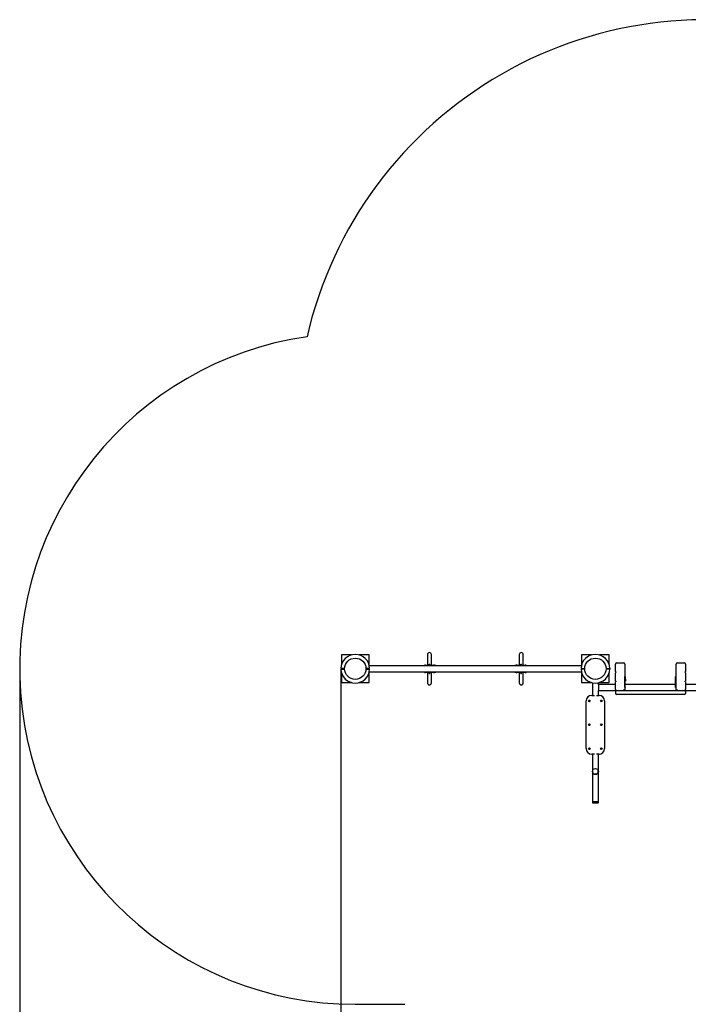
# Model space of a CAD drawing. Units: millimetres. Extents: x 1883 to 12431, y 791 to 9333.
# Drawn here: x 1883 to 5525, y 3969 to 9333 of the extents above; entities that cross this region are included whole.
import ezdxf

# ---------------------------------------------------------------- set-up
doc = ezdxf.new("R2010")
doc.units = ezdxf.units.MM
doc.header["$LTSCALE"] = 60
doc.header["$PDSIZE"] = -1
doc.linetypes.add('SLD-Сплошная', pattern=[0])
doc.layers.add('ПРИМЕЧАНИЯ', color=7, linetype='SLD-Сплошная')
doc.styles.add('SLDTEXTSTYLE3', font='isocpeui.ttf')
doc.styles.get("Standard").update_dxf_attribs({"font": 'isocpeui.ttf'})
doc.dimstyles.new('ISO-25', dxfattribs={"dimtxt": 2.5, "dimasz": 2.5, "dimexe": 1.25, "dimexo": 0.625, "dimtad": 1, "dimtxsty": 'Standard', "dimcen": 2.5, "dimadec": 0, "dimazin": 0, "dimtfac": 1, "dimtmove": 0, "dimatfit": 3, "dimfxl": 1, "dimarcsym": 0})
doc.dimstyles.new('SLDDIMSTYLE2', dxfattribs={"dimtxt": 180, "dimasz": 180, "dimexe": 0, "dimexo": 0.0625, "dimgap": 45, "dimtad": 2, "dimdec": 0, "dimrnd": 1e-09, "dimzin": 12, "dimdsep": 46, "dimtxsty": 'SLDTEXTSTYLE3', "dimsah": 1, "dimcen": 0.09, "dimadec": 0, "dimazin": 3, "dimtfac": 1, "dimtdec": 3, "dimtofl": 0, "dimtmove": 0, "dimatfit": 3, "dimfxl": 1, "dimfrac": 2, "dimtolj": 1, "dimtzin": 12, "dimarcsym": 0})

# ---------------------------------------------------------------- blocks, each defined once
blk = doc.blocks.new('_D_13')
at = {"layer": 'Defpoints', "color": 0, "transparency": 16777216}
for p in [(1882.5, 5797.1), (10412.5, 5797.1), (10412.5, 1072)]:
    blk.add_point(p, dxfattribs=at)
at = {"layer": 'ПРИМЕЧАНИЯ', "color": 0, "lineweight": -2, "transparency": 16777216}
for p, q in [((1882.5, 5797.1), (1882.5, 1072)), ((10412.5, 5797.1), (10412.5, 1072)), ((2062.5, 1072), (10232.5, 1072))]:
    blk.add_line(p, q, dxfattribs=at)
at = {"layer": 'ПРИМЕЧАНИЯ', "color": 0, "transparency": 16777216}
for points in [[(2062.5, 1102), (2062.5, 1042), (1882.5, 1072)], [(10232.5, 1102), (10232.5, 1042), (10412.5, 1072)]]:
    blk.add_solid(points, dxfattribs=at)
at = {"layer": 'ПРИМЕЧАНИЯ', "color": 0, "transparency": 16777216, "insert": (6152.6, 1027), "char_height": 180, "attachment_point": 2, "style": 'SLDTEXTSTYLE3'}
blk.add_mtext('\\A1;8530', dxfattribs=at)
blk = doc.blocks.new('*D25')
at = {"color": 0, "lineweight": -2, "transparency": 16777216}
for p, q in [((3632.6, 5795.1), (3632.6, 1327.2)), ((8912.5, 5795.1), (8912.5, 1327.2)), ((3812.6, 1387.2), (8732.5, 1387.2))]:
    blk.add_line(p, q, dxfattribs=at)
at = {"color": 0, "transparency": 16777216}
for points in [[(3812.6, 1417.2), (3812.6, 1357.2), (3632.6, 1387.2)], [(8732.5, 1417.2), (8732.5, 1357.2), (8912.5, 1387.2)]]:
    blk.add_solid(points, dxfattribs=at)
at = {"layer": 'Defpoints', "color": 0, "transparency": 16777216}
for p in [(3632.6, 5795.1), (8912.5, 5795.1), (8912.5, 1387.2)]:
    blk.add_point(p, dxfattribs=at)
at = {"color": 0, "transparency": 16777216, "insert": (6272.5, 1657.2), "char_height": 180, "attachment_point": 5}
blk.add_mtext('5280', dxfattribs=at)

msp = doc.modelspace()

# ---------------------------------------------------------------- linework, layer by layer
at = {"color": 7, "linetype": 'SLD-Сплошная', "lineweight": 25}
for p, q in [((3689.1, 5872.1), (3635.5, 5872.1)), ((3635.5, 5872.1), (3635.5, 5818.5)), ((3785.5, 5872.1), (3732, 5872.1)), ((3785.5, 5818.5), (3785.5, 5872.1)), ((4103.5, 5874.1), (4103.5, 5817.1)), ((4125.5, 5817.1), (4125.5, 5874.1)), ((4603.5, 5874.1), (4603.5, 5817.1)), ((4625.5, 5817.1), (4625.5, 5874.1)), ((4943.5, 5872.1), (4943.5, 5818.5)), ((4997.1, 5872.1), (4943.5, 5872.1)), ((4984, 5867.1), (4984, 5870.1)), ((4993.9, 5871.1), (4985, 5871.1)), ((5093.5, 5872.1), (5040, 5872.1)), ((5093.5, 5818.5), (5093.5, 5872.1)), ((3632.6, 5799.1), (3635.6, 5799.1)), ((3632.6, 5795.1), (3635.6, 5795.1)), ((3635.6, 5799.1), (3635.5, 5795.1)), ((3652.6, 5799.1), (3635.6, 5799.1)), ((3635.6, 5795.1), (3652.6, 5795.1)), ((3639.5, 5799.1), (3639.5, 5795.1)), ((3649.5, 5795.1), (3649.5, 5799.1)), ((3785.5, 5799.1), (3768.5, 5799.1)), ((3768.5, 5795.1), (3785.5, 5795.1)), ((3785.5, 5799.1), (3788.5, 5799.1)), ((3785.5, 5795.1), (3788.5, 5795.1)), ((4942.2, 5813.1), (3786.9, 5813.1)), ((4087.5, 5813.1), (4087.5, 5817.1)), ((4092.5, 5817.1), (4087.5, 5817.1)), ((4092.5, 5817.1), (4136.5, 5817.1)), ((4112.5, 5822.1), (4116.5, 5822.1)), ((4112.5, 5817.1), (4112.5, 5822.1)), ((4116.5, 5817.1), (4116.5, 5822.1)), ((4141.5, 5817.1), (4136.5, 5817.1)), ((4141.5, 5817.1), (4141.5, 5813.1)), ((4144.5, 5815.7), (4141.5, 5815.7)), ((4587.5, 5815.7), (4584.5, 5815.7)), ((4587.5, 5813.1), (4587.5, 5817.1)), ((4592.5, 5817.1), (4587.5, 5817.1)), ((4592.5, 5817.1), (4636.5, 5817.1)), ((4612.5, 5822.1), (4616.5, 5822.1)), ((4612.5, 5817.1), (4612.5, 5822.1)), ((4616.5, 5817.1), (4616.5, 5822.1)), ((4641.5, 5817.1), (4636.5, 5817.1)), ((4641.5, 5817.1), (4641.5, 5813.1)), ((4940.6, 5799.1), (4943.6, 5799.1)), ((4940.6, 5795.1), (4943.6, 5795.1)), ((4943.6, 5799.1), (4960.6, 5799.1)), ((4960.6, 5795.1), (4943.6, 5795.1)), ((5076.5, 5799.1), (5093.5, 5799.1)), ((5093.5, 5795.1), (5076.5, 5795.1)), ((5079.5, 5799.1), (5079.5, 5795.1)), ((5089.5, 5795.1), (5089.5, 5799.1)), ((5093.5, 5799.1), (5096.5, 5799.1)), ((5093.5, 5795.1), (5096.5, 5795.1)), ((5096.5, 5799.1), (5096.5, 5795.1)), ((5128.5, 5781.6), (5128.5, 5822.3)), ((5134.9, 5828.6), (5172.2, 5828.6)), ((5178.5, 5822.3), (5178.5, 5678.6)), ((5458.5, 5678.6), (5458.5, 5822.3)), ((5464.9, 5828.6), (5502.2, 5828.6)), ((5508.5, 5822.3), (5508.5, 5781.6)), ((3635.5, 5775.7), (3635.5, 5722.1)), ((3636.5, 5772.5), (3636.5, 5763.6)), ((3640.6, 5762.6), (3637.5, 5762.6)), ((3783.5, 5762.6), (3780.5, 5762.6)), ((3784.5, 5763.6), (3784.5, 5772.5)), ((3785.5, 5722.1), (3785.5, 5775.7)), ((3786.9, 5781.1), (4942.2, 5781.1)), ((4087.5, 5777.1), (4087.5, 5781.1)), ((4087.5, 5777.1), (4092.5, 5777.1)), ((4136.5, 5777.1), (4092.5, 5777.1)), ((4103.5, 5777.1), (4103.5, 5720.1)), ((4112.5, 5772.1), (4112.5, 5777.1)), ((4112.5, 5772.1), (4116.5, 5772.1)), ((4116.5, 5772.1), (4116.5, 5777.1)), ((4125.5, 5720.1), (4125.5, 5777.1)), ((4136.5, 5777.1), (4141.5, 5777.1)), ((4141.5, 5781.1), (4141.5, 5777.1)), ((4141.5, 5778.5), (4144.5, 5778.5)), ((4584.5, 5778.5), (4587.5, 5778.5)), ((4587.5, 5777.1), (4587.5, 5781.1)), ((4587.5, 5777.1), (4592.5, 5777.1)), ((4636.5, 5777.1), (4592.5, 5777.1)), ((4603.5, 5777.1), (4603.5, 5720.1)), ((4612.5, 5772.1), (4612.5, 5777.1)), ((4612.5, 5772.1), (4616.5, 5772.1)), ((4616.5, 5772.1), (4616.5, 5777.1)), ((4625.5, 5720.1), (4625.5, 5777.1)), ((4636.5, 5777.1), (4641.5, 5777.1)), ((4641.5, 5781.1), (4641.5, 5777.1)), ((4943.5, 5775.7), (4943.5, 5722.1)), ((4944.5, 5772.5), (4944.5, 5763.6)), ((4948.6, 5762.6), (4945.5, 5762.6)), ((5091.5, 5762.6), (5088.5, 5762.6)), ((5092.5, 5763.6), (5092.5, 5772.5)), ((5093.5, 5722.1), (5093.5, 5775.7)), ((5128.5, 5781.6), (5131.5, 5778.6)), ((5131.5, 5778.6), (5128.5, 5775.6)), ((5128.5, 5731.6), (5128.5, 5775.6)), ((5181.5, 5755.1), (5179.5, 5755.1)), ((5179.5, 5735.1), (5179.5, 5755.1)), ((5181.5, 5755.1), (5181.5, 5735.1)), ((5181.9, 5739.9), (5181.9, 5739.9)), ((5182.5, 5739.9), (5181.9, 5739.9)), ((5181.9, 5739.9), (5181.9, 5735.1)), ((5182.5, 5739.9), (5182.5, 5735.1)), ((5455.1, 5739.9), (5454.5, 5739.9)), ((5454.5, 5735.1), (5454.5, 5739.9)), ((5455.1, 5739.9), (5455.1, 5739.9)), ((5455.1, 5735.1), (5455.1, 5739.9)), ((5457.5, 5755.1), (5455.5, 5755.1)), ((5455.5, 5735.1), (5455.5, 5755.1)), ((5457.5, 5755.1), (5457.5, 5735.1)), ((5505.5, 5778.6), (5508.5, 5781.6)), ((5508.5, 5775.6), (5505.5, 5778.6)), ((5508.5, 5775.6), (5508.5, 5731.6)), ((3635.5, 5722.1), (3689.1, 5722.1)), ((3732, 5722.1), (3785.5, 5722.1)), ((4943.5, 5722.1), (4997.1, 5722.1)), ((4984, 5724.1), (4984, 5727.2)), ((4985, 5723.1), (4993.9, 5723.1)), ((5002.5, 5720.8), (5002.5, 5652.1)), ((5034.5, 5711.1), (5034.5, 5720.8)), ((5128.5, 5711.1), (5034.5, 5711.1)), ((5034.5, 5711.1), (5034.5, 5679.1)), ((5040, 5722.1), (5093.5, 5722.1)), ((5128.5, 5731.6), (5131.5, 5728.6)), ((5131.5, 5728.6), (5128.5, 5725.6)), ((5128.5, 5685), (5128.5, 5725.6)), ((5179.5, 5737.6), (5178.5, 5737.6)), ((5178.5, 5732.6), (5179.5, 5732.6)), ((5179.5, 5711.1), (5178.5, 5711.1)), ((5179.5, 5697.1), (5179.5, 5735.1)), ((5179.5, 5697.1), (5181.5, 5697.1)), ((5179.5, 5697.1), (5179.5, 5695.1)), ((5179.5, 5695.1), (5181.5, 5695.1)), ((5181.5, 5697.1), (5181.5, 5735.1)), ((5455.5, 5711.1), (5181.5, 5711.1)), ((5181.5, 5697.1), (5181.5, 5695.1)), ((5181.9, 5735.1), (5181.9, 5730.3)), ((5181.9, 5730.3), (5181.9, 5730.3)), ((5181.9, 5730.3), (5182.5, 5730.3)), ((5182.5, 5735.1), (5182.5, 5730.3)), ((5454.5, 5730.3), (5454.5, 5735.1)), ((5454.5, 5730.3), (5455.1, 5730.3)), ((5455.1, 5730.3), (5455.1, 5735.1)), ((5455.1, 5730.3), (5455.1, 5730.3)), ((5455.5, 5697.1), (5455.5, 5735.1)), ((5457.5, 5697.1), (5455.5, 5697.1)), ((5455.5, 5695.1), (5455.5, 5697.1)), ((5457.5, 5695.1), (5455.5, 5695.1)), ((5458.5, 5737.6), (5457.5, 5737.6)), ((5457.5, 5697.1), (5457.5, 5735.1)), ((5457.5, 5732.6), (5458.5, 5732.6)), ((5458.5, 5711.1), (5457.5, 5711.1)), ((5457.5, 5695.1), (5457.5, 5697.1)), ((5505.5, 5728.6), (5508.5, 5731.6)), ((5508.5, 5725.6), (5505.5, 5728.6)), ((5508.5, 5725.6), (5508.5, 5685)), ((5602.5, 5711.1), (5508.5, 5711.1)), ((4998.5, 5652.1), (5013, 5652.1)), ((5024.1, 5652.1), (5038.5, 5652.1)), ((5034.5, 5679.1), (5132.4, 5679.1)), ((5034.5, 5652.1), (5034.5, 5679.1)), ((5128.5, 5673.6), (5128.5, 5662.6)), ((5133.5, 5678.6), (5148.5, 5678.6)), ((5148.5, 5657.6), (5133.5, 5657.6)), ((5148.5, 5657.6), (5147.8, 5657.3)), ((5147.8, 5657.3), (5147.8, 5656.6)), ((5156.8, 5657.3), (5147.8, 5657.3)), ((5156.8, 5656.6), (5147.8, 5656.6)), ((5148.5, 5678.6), (5488.5, 5678.6)), ((5488.5, 5657.6), (5148.5, 5657.6)), ((5159.3, 5657.3), (5156.8, 5657.3)), ((5159.3, 5656.6), (5156.8, 5656.6)), ((5159.3, 5656.6), (5159.3, 5657.3)), ((5159.3, 5657.3), (5159.3, 5657.3)), ((5172.2, 5685), (5178.5, 5678.6)), ((5178.5, 5678.6), (5458.5, 5679.1)), ((5458.5, 5678.6), (5464.9, 5685)), ((5477.8, 5657.3), (5477.8, 5656.6)), ((5477.8, 5657.3), (5477.8, 5657.3)), ((5480.3, 5657.3), (5477.8, 5657.3)), ((5480.3, 5656.6), (5477.8, 5656.6)), ((5489.3, 5657.3), (5480.3, 5657.3)), ((5489.3, 5656.6), (5480.3, 5656.6)), ((5488.5, 5678.6), (5503.5, 5678.6)), ((5489.3, 5657.3), (5488.5, 5657.6)), ((5503.5, 5657.6), (5488.5, 5657.6)), ((5489.3, 5656.6), (5489.3, 5657.3)), ((5504.7, 5679.1), (5602.5, 5679.1)), ((5508.5, 5673.6), (5508.5, 5662.6)), ((4968.5, 5362.1), (4968.5, 5622.1)), ((5068.5, 5622.1), (5068.5, 5362.1)), ((5013, 5332.1), (4998.5, 5332.1)), ((5002.5, 5332.1), (5002.5, 5072.1)), ((5038.5, 5332.1), (5024.1, 5332.1)), ((5034.5, 5072.1), (5034.5, 5332.1)), ((5002.5, 5072.1), (5002.5, 5067.8)), ((5034.5, 5072.1), (5002.5, 5072.1)), ((5003.2, 5067.1), (5033.8, 5067.1)), ((5034.5, 5067.8), (5034.5, 5072.1))]:
    msp.add_line(p, q, dxfattribs=at)
at = {"color": 251, "linetype": 'SLD-Сплошная', "true_color": 0x636466}
msp.add_line((3710.5, 3969.1), (3981.3, 3969.1), dxfattribs=at)
at = {"color": 7, "linetype": 'SLD-Сплошная', "lineweight": 25}
for centre, radius in [((3710.5, 5797.1), 58), ((5018.5, 5797.1), 58), ((4985.5, 5622.1), 4.7), ((4985.5, 5622.1), 4.68), ((4985.5, 5622.1), 2.18), ((4985.5, 5622.1), 1.45), ((4985.5, 5622.1), 1.32), ((5050.5, 5622.1), 4.7), ((5050.5, 5622.1), 4.68), ((5050.5, 5622.1), 2.18), ((5050.5, 5622.1), 1.45), ((5050.5, 5622.1), 1.32), ((4985.5, 5492.1), 4.7), ((4985.5, 5492.1), 4.68), ((4985.5, 5492.1), 2.18), ((4985.5, 5492.1), 1.45), ((4985.5, 5492.1), 1.32), ((5050.5, 5492.1), 4.7), ((5050.5, 5492.1), 4.68), ((5050.5, 5492.1), 2.18), ((5050.5, 5492.1), 1.45), ((5050.5, 5492.1), 1.32), ((4985.5, 5362.1), 4.7), ((4985.5, 5362.1), 4.68), ((4985.5, 5362.1), 2.18), ((5050.5, 5362.1), 4.7), ((5050.5, 5362.1), 4.68), ((5050.5, 5362.1), 2.18), ((4985.5, 5362.1), 1.45), ((4985.5, 5362.1), 1.33), ((5050.5, 5362.1), 1.45), ((5050.5, 5362.1), 1.33), ((5018.5, 5238.1), 16)]:
    msp.add_circle(centre, radius, dxfattribs=at)
at = {"color": 251, "linetype": 'SLD-Сплошная', "true_color": 0x636466}
for centre, radius, start, end in [((5618.5, 7105.1), 2228, 72.7687, 167.0053), ((3710.5, 5797.1), 1828, 98.2702, 270)]:
    msp.add_arc(centre, radius, start, end, dxfattribs=at)
at = {"color": 7, "linetype": 'SLD-Сплошная', "lineweight": 25}
for centre, radius, start, end in [((3710.5, 5797.1), 78, 1.4693, 178.5307), ((4114.5, 5874.1), 11, 0, 180), ((4614.5, 5874.1), 11, 0, 180), ((5018.5, 5797.1), 78, 1.4693, 178.5307), ((4985, 5870.1), 1, 90, 180), ((3710.5, 5797.1), 78, 181.4693, 358.5307), ((4144.5, 5798.2), 17.5, 58.3729, 90), ((4584.5, 5798.2), 17.5, 90, 121.6271), ((5018.5, 5797.1), 78, 181.4693, 358.5307), ((5134.9, 5822.3), 6.35, 90, 180), ((5172.2, 5822.3), 6.35, 0, 90), ((5464.9, 5822.3), 6.35, 90, 180), ((5502.2, 5822.3), 6.35, 0, 90), ((3637.5, 5763.6), 1, 180, 270), ((3783.5, 5763.6), 1, 270, 0), ((4144.5, 5796), 17.5, 270, 301.6271), ((4584.5, 5796), 17.5, 238.3729, 270), ((4945.5, 5763.6), 1, 180, 270), ((5091.5, 5763.6), 1, 270, 0), ((4114.5, 5720.1), 11, 180, 0), ((4614.5, 5720.1), 11, 180, 0), ((4985, 5724.1), 1, 180, 270), ((4998.5, 5622.1), 30, 90, 180), ((5038.5, 5622.1), 30, 0, 90), ((5134.9, 5685), 6.35, 180, 270), ((5133.5, 5673.6), 5, 90, 180), ((5133.5, 5662.6), 5, 180, 270), ((5502.2, 5685), 6.35, 270, 0), ((5503.5, 5673.6), 5, 0, 90), ((5503.5, 5662.6), 5, 270, 0), ((4998.5, 5362.1), 30, 180, 270), ((5038.5, 5362.1), 30, 270, 0), ((5018.5, 5238.1), 16, 194.6623, 270), ((5018.5, 5238.1), 16, 270, 14.6623), ((5003.2, 5067.8), 0.7, 180, 270), ((5033.8, 5067.8), 0.7, 270, 0)]:
    msp.add_arc(centre, radius, start, end, dxfattribs=at)

# ---------------------------------------------------------------- dimensions: what is measured, and where the dimension line sits
dim = msp.add_linear_dim(base=(8912.5, 1387.2), p1=(3632.6, 5795.1), p2=(8912.5, 5795.1), dimstyle='ISO-25', override={"dimtxt": 180, "dimasz": 180, "dimexe": 60, "dimexo": 0, "dimgap": 180, "dimtih": 1, "dimtoh": 1, "dimdec": 0, "dimzin": 0, "dimadec": 2, "dimtdec": 3, "dimtzin": 0})
dim.commit()
dim.dimension.update_dxf_attribs({"geometry": '*D25', "text_midpoint": (6272.5, 1657.2)})
at = {"layer": 'ПРИМЕЧАНИЯ', "color": 251, "true_color": 0x636466}
dim = msp.add_linear_dim(base=(10412.5, 1072), p1=(1882.5, 5797.1), p2=(10412.5, 5797.1), angle=0, dimstyle='SLDDIMSTYLE2', dxfattribs=at)
dim.commit()
dim.dimension.update_dxf_attribs({"geometry": '_D_13', "text_midpoint": (6152.6, 1072), "dimtype": 160})

doc.saveas('drawing.dxf')
